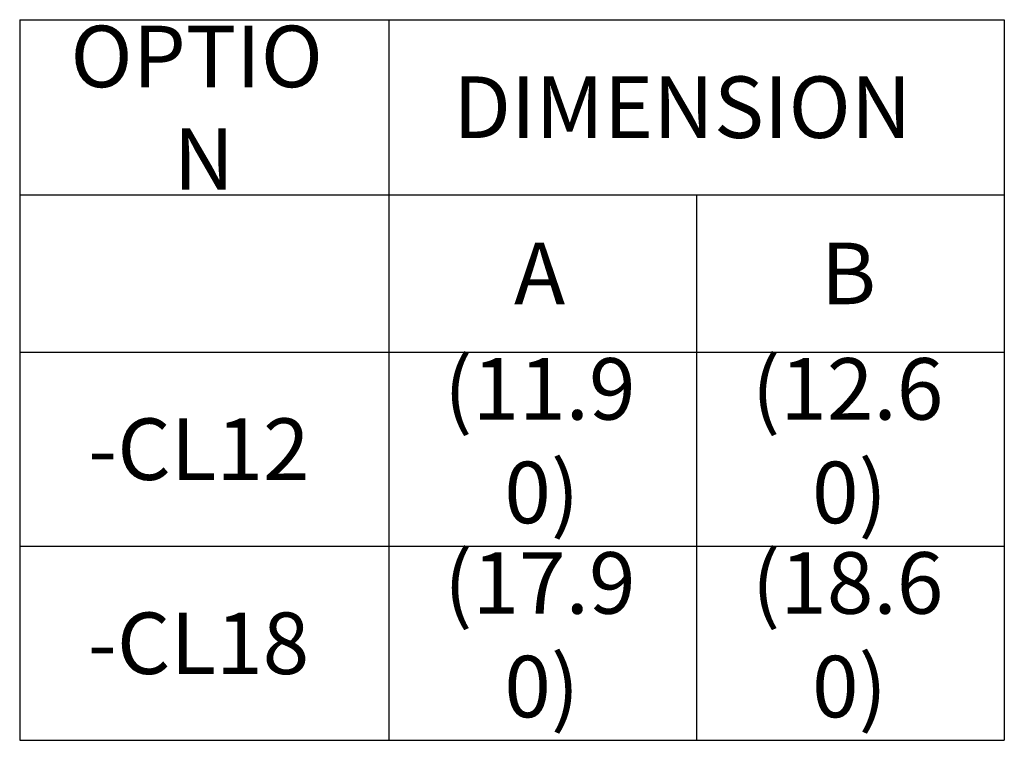
# Model space of a CAD drawing. Extents: x -95.9 to -43.6, y -41.7 to -12.2.
# Drawn here: x -47.2 to -44, y -25 to -22.7 of the extents above; entities that cross this region are included whole.
import ezdxf

# ---------------------------------------------------------------- set-up
doc = ezdxf.new("R2010")
doc.units = 0
doc.layers.get('0').update_dxf_attribs({"linetype": 'CONTINUOUS'})
doc.layers.add('DIMENSIONS', color=4, linetype='CONTINUOUS')

# ---------------------------------------------------------------- blocks, each defined once
blk = doc.blocks.new('*U117')
at = {"color": 1}
for p, q in [((-47.1538, -22.6698), (-43.9538, -22.6698)), ((-47.1538, -22.6698), (-47.1538, -25.0126)), ((-45.9538, -22.6698), (-45.9538, -25.0126)), ((-43.9538, -22.6698), (-43.9538, -25.0126)), ((-47.1538, -23.2387), (-43.9538, -23.2387)), ((-44.9538, -23.2387), (-44.9538, -25.0126)), ((-47.1538, -23.7507), (-43.9538, -23.7507)), ((-47.1538, -24.3816), (-43.9538, -24.3816)), ((-47.1538, -25.0126), (-43.9538, -25.0126))]:
    blk.add_line(p, q, dxfattribs=at)
at = {"color": 8}
blk.add_line((-47.1538, -22.6698), (-47.1538, -22.6698), dxfattribs=at)
at = {"color": 1}
for s, p in [('OPTIO', (-46.989, -22.8893)), ('DIMENSION', (-45.7448, -23.0543)), ('N', (-46.6539, -23.2227)), ('A', (-45.5472, -23.5947)), ('B', (-44.5498, -23.5947)), ('(11.9', (-45.7746, -23.9701)), ('(12.6', (-44.7743, -23.9701)), ('-CL12', (-46.9314, -24.1661)), ('0)', (-45.5788, -24.3068)), ('0)', (-44.5788, -24.3068)), ('(17.9', (-45.7746, -24.601)), ('(18.6', (-44.7743, -24.601)), ('-CL18', (-46.9326, -24.7971)), ('0)', (-45.5788, -24.9378)), ('0)', (-44.5788, -24.9378))]:
    blk.add_text(s, height=0.2, dxfattribs=at).set_placement(p)

msp = doc.modelspace()

# ---------------------------------------------------------------- block references
at = {"layer": 'DIMENSIONS'}
msp.add_blockref('*U117', (0, 0), dxfattribs=at)

doc.saveas('drawing.dxf')
